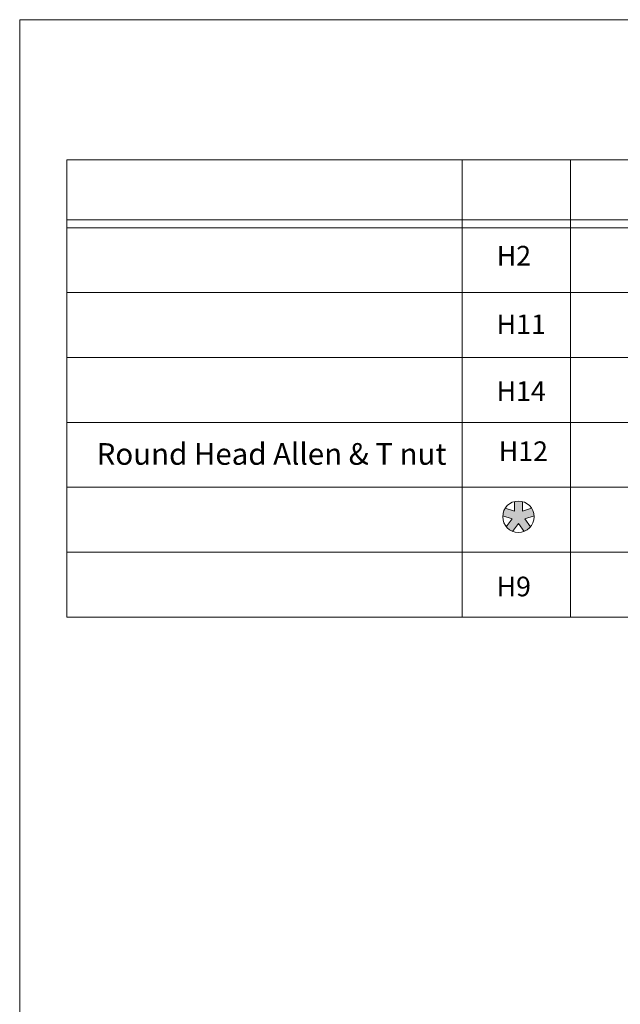
# Model space of a CAD drawing. Units: millimetres. Extents: x 5538 to 52368, y 2765 to 32197.
# Drawn here: x 16146 to 17370, y 15023 to 17028 of the extents above; entities that cross this region are included whole.
import ezdxf

# ---------------------------------------------------------------- set-up
doc = ezdxf.new("R2010")
doc.units = ezdxf.units.MM
doc.header["$LTSCALE"] = 0.1
doc.layers.get('0').update_dxf_attribs({"lineweight": 0})
doc.styles.get("Standard").update_dxf_attribs({"font": 'arial.ttf'})

# ---------------------------------------------------------------- blocks, each defined once
blk = doc.blocks.new('do')
h = blk.add_hatch(color=256)
edge = h.paths.add_edge_path()
edge.add_arc((0, 0), 4, 75.5225, 104.4775)
edge.add_line((-1, 3.87), (-1, 1.38))
edge.add_line((-1, 1.38), (-3.37, 2.15))
edge.add_arc((0, 0), 4, 147.5225, 176.4775)
edge.add_line((-3.99, 0.25), (-1.62, -0.53))
edge.add_line((-1.62, -0.53), (-3.09, -2.55))
edge.add_arc((0, 0), 4, 219.5225, 248.4775)
edge.add_line((-1.47, -3.72), (0, -1.7))
edge.add_line((0, -1.7), (1.47, -3.72))
edge.add_arc((0, 0), 4, -68.4775, -39.5225)
edge.add_line((3.09, -2.55), (1.62, -0.53))
edge.add_line((1.62, -0.53), (3.99, 0.25))
edge.add_arc((0, 0), 4, 3.5225, 32.4775)
edge.add_line((3.37, 2.15), (1, 1.38))
edge.add_line((1, 1.38), (1, 3.87))
for p, q in [((-1, 3.87), (-1, 1.38)), ((1, 3.87), (1, 1.38)), ((-1.62, -0.53), (-3.99, 0.25)), ((-1, 1.38), (-3.37, 2.15)), ((1, 1.38), (3.37, 2.15)), ((1.62, -0.53), (3.99, 0.25)), ((-3.09, -2.55), (-1.62, -0.53)), ((-1.47, -3.72), (0, -1.7)), ((0, -1.7), (1.47, -3.72)), ((1.62, -0.53), (3.09, -2.55))]:
    blk.add_line(p, q)
blk.add_circle((0, 0), 4)

msp = doc.modelspace()

# ---------------------------------------------------------------- linework, layer by layer
msp.add_lwpolyline([(16146.48, 17028.38), (20388.92, 17028.38), (20388.92, 13018.36), (16146.48, 13018.36)], close=True)
at = {"lineweight": 5}
for points in [[(16242.61, 16742.67), (17048.31, 16742.67), (17048.31, 15812.04), (16242.61, 15812.04)], [(16242.61, 16742.67), (18724.11, 16742.67), (18724.11, 16620.97), (16242.61, 16620.97)], [(17048.31, 16742.67), (17740.54, 16742.67), (17740.54, 15812.04), (17048.31, 15812.04)], [(16242.61, 16604.81), (18724.11, 16604.81), (18724.11, 16472.68), (16242.61, 16472.68)], [(16242.61, 16472.68), (18724.11, 16472.68), (18724.11, 16340.55), (16242.61, 16340.55)], [(16242.61, 16340.55), (18724.11, 16340.55), (18724.11, 16208.42), (16242.61, 16208.42)], [(16242.61, 16208.42), (18724.11, 16208.42), (18724.11, 16076.3), (16242.61, 16076.3)], [(16242.61, 16076.3), (18724.11, 16076.3), (18724.11, 15944.17), (16242.61, 15944.17)], [(16242.61, 15944.17), (18724.11, 15944.17), (18724.11, 15812.04), (16242.61, 15812.04)]]:
    msp.add_lwpolyline(points, close=True, dxfattribs=at)
at = {"lineweight": 20}
msp.add_lwpolyline([(16242.61, 16742.67), (18724.11, 16742.67), (18724.11, 15812.04), (16242.61, 15812.04)], close=True, dxfattribs=at)
at = {"lineweight": 5}
msp.add_lwpolyline([(17048.31, 15812.04), (17048.31, 16742.67), (17268.48, 16742.67), (17268.48, 15812.04)], dxfattribs=at)

# ---------------------------------------------------------------- block references
at = {"xscale": 8, "yscale": 8, "zscale": 8}
msp.add_blockref('do', (17162.66, 16016.2), dxfattribs=at)

# ---------------------------------------------------------------- texts
at = {"lineweight": 0}
for s, p in [('H2', (17118.44, 16527.79)), ('H11', (17118.25, 16388.05)), ('H14', (17118.13, 16252.14)), ('H9', (17118.19, 15854.19))]:
    msp.add_text(s, height=40, dxfattribs=at).set_placement(p)
at = {"insert": (16303.32, 16166.06), "char_height": 44, "width": 939.3291, "attachment_point": 1}
msp.add_mtext('Round Head Allen & T nut ', dxfattribs=at)
at = {"lineweight": 0, "insert": (17122.49, 16169.62), "char_height": 40, "width": 17.397, "attachment_point": 1}
msp.add_mtext('H12', dxfattribs=at)

doc.saveas('drawing.dxf')
